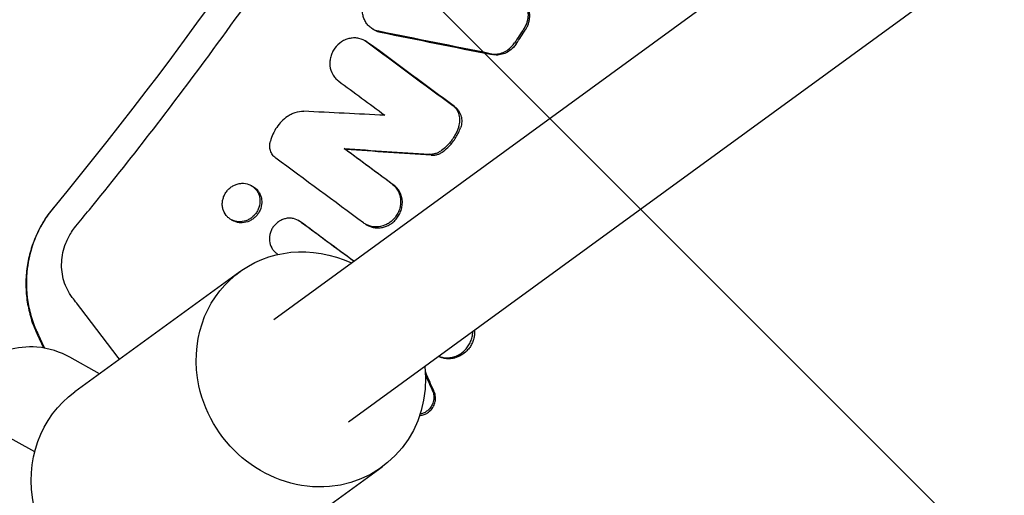
# Model space of a CAD drawing. Units: millimetres. Extents: x -1225 to 1225, y -3854 to 3854.
# Drawn here: x 377 to 501, y -350 to -290 of the extents above; entities that cross this region are included whole.
import ezdxf

# ---------------------------------------------------------------- set-up
doc = ezdxf.new("R2010")
doc.units = ezdxf.units.MM
doc.header["$LTSCALE"] = 20
doc.layers.add('2d', color=230, linetype='Continuous')
doc.layers.add('AS-Free_Space_Hatch', color=31, linetype='Continuous')

msp = doc.modelspace()

# ---------------------------------------------------------------- hatches: boundary and pattern name
at = {"layer": 'AS-Free_Space_Hatch'}
h = msp.add_hatch(dxfattribs=at)
h.set_pattern_fill('ANSI31', color=256, scale=100)
h.set_pattern_definition([(315, (1225, 3854.5), (224.506, 224.506), [])])
h.paths.add_polyline_path([(-1225, -3854.5), (1225, -3854.5), (1225, 3854.5), (-1225, 3854.5)])

# ---------------------------------------------------------------- linework, layer by layer
at = {"layer": '2d'}
for p, q in [((856.35, -1.66), (408.58, -328.06)), ((866, -14.42), (418, -340.99)), ((421.1, -291.38), (421.32, -291.5)), ((420.06, -292.82), (420.27, -292.95)), ((417.45, -306.45), (417.67, -306.57)), ((405.72, -311.11), (405.94, -311.24)), ((403.21, -315.43), (403.21, -315.43)), ((403.22, -315.44), (403.42, -315.55)), ((411.66, -315.51), (411.88, -315.64)), ((420.18, -316.01), (420.39, -316.14)), ((404.29, -322), (383.47, -337.17)), ((378.71, -329.87), (379.53, -331.63)), ((386.61, -334.88), (382.86, -332.8)), ((378.42, -344.73), (369.52, -339.8)), ((422.25, -346.66), (401.43, -361.83))]:
    msp.add_line(p, q, dxfattribs=at)
at = {"layer": '2d', "extrusion": (0, 0, -1)}
for centre, major_axis, start_param, end_param in [((413.27, -334.33), (-8.98, 12.33), -1.119525, 1.03085), ((413.27, -334.33), (8.98, -12.33), -1.006178, 2.022067), ((392.45, -349.5), (-8.98, 12.33), -1.119525, 0)]:
    msp.add_ellipse(centre, major_axis=major_axis, ratio=0.920655, start_param=start_param, end_param=end_param, dxfattribs=at)
at = {"layer": '2d'}
for points in [[(493.5, 0), (493.5, -28.21), (488.65, -84.64), (466.99, -166.96), (431.43, -244.63), (398.99, -291.84), (380.77, -313.94)], [(421.32, -291.5), (421.54, -291.63), (421.79, -291.72), (422.05, -291.77)], [(435.91, -294.48), (431.22, -293.53), (426.53, -292.59), (421.83, -291.65)], [(422.05, -291.77), (426.75, -292.71), (431.44, -293.66), (436.13, -294.6)], [(440.15, -291.31), (439.75, -291.91), (439.36, -292.51), (438.97, -293.11)], [(439.18, -293.23), (439.58, -292.63), (439.97, -292.03), (440.36, -291.43)], [(420.16, -292.89), (420.16, -292.89), (420.16, -292.89), (420.16, -292.89)], [(420.27, -292.95), (420.37, -293), (420.46, -293.06), (420.55, -293.13)], [(420.33, -293), (423.95, -295.68), (427.57, -298.36), (431.19, -301.03)], [(431.41, -301.16), (427.79, -298.48), (424.17, -295.8), (420.55, -293.13)], [(438.6, -293.57), (438.74, -293.43), (438.86, -293.28), (438.97, -293.11)], [(439.18, -293.23), (439.07, -293.4), (438.95, -293.55), (438.82, -293.69)], [(385.31, -314.18), (390.49, -307.83), (395.51, -301.34), (400.38, -294.73)], [(416.74, -297.92), (418.69, -299.36), (420.65, -300.8), (422.6, -302.25)], [(422.6, -302.25), (419.19, -302.08), (415.78, -301.92), (412.37, -301.75)], [(423.51, -310.93), (421.49, -309.44), (419.47, -307.95), (417.45, -306.45)], [(417.45, -306.45), (421.04, -306.7), (424.62, -306.94), (428.21, -307.18)], [(428.43, -307.3), (424.84, -307.06), (421.25, -306.82), (417.67, -306.57)], [(417.67, -306.57), (419.69, -308.07), (421.7, -309.56), (423.72, -311.05)], [(430.52, -306.03), (430.27, -306.28), (430.01, -306.51), (429.73, -306.72)], [(429.95, -306.84), (430.23, -306.63), (430.49, -306.4), (430.73, -306.15)], [(419.9, -315.84), (416.21, -313.11), (412.52, -310.38), (408.83, -307.65)], [(405.83, -311.18), (405.83, -311.18), (405.83, -311.18), (405.83, -311.18)], [(406.98, -312.57), (407.04, -312.79), (407.07, -313.02), (407.06, -313.26)], [(383.6, -316.27), (384.17, -315.57), (384.74, -314.88), (385.31, -314.18)], [(383.06, -316.99), (383.23, -316.74), (383.4, -316.5), (383.6, -316.27)], [(411.88, -315.64), (411.96, -315.68), (412.03, -315.73), (412.1, -315.78)], [(418.68, -320.69), (416.42, -319.01), (414.15, -317.34), (411.89, -315.66)], [(412.1, -315.78), (414.31, -317.41), (416.51, -319.04), (418.71, -320.67)], [(408.92, -319.67), (408.99, -319.72), (409.06, -319.77), (409.12, -319.82)], [(383.72, -325.99), (383.53, -325.74), (383.34, -325.49), (383.15, -325.24)], [(389.11, -333.06), (387.31, -330.71), (385.52, -328.35), (383.72, -325.99)], [(378.75, -329.73), (378.76, -329.75), (378.77, -329.77), (378.78, -329.79)], [(378.78, -329.79), (379.07, -330.41), (379.37, -331.03), (379.66, -331.66)], [(429.67, -332.83), (429.57, -332.79), (429.47, -332.75), (429.37, -332.7)], [(427.92, -335.08), (427.85, -334.92), (427.79, -334.77), (427.72, -334.62)], [(427.74, -335.04), (428.03, -335.72), (428.33, -336.4), (428.63, -337.08)], [(428.84, -337.2), (428.53, -336.49), (428.23, -335.79), (427.92, -335.08)]]:
    msp.add_open_spline(points, degree=3, dxfattribs=at)
for points, knots in [([(400.38, -294.73), (403.38, -290.65), (414.56, -274.98), (439.98, -234.55), (470.01, -169.51), (488.48, -100.02), (495.92, -43.06), (497.16, -14.35), (497.16, 0)], [0.0803642, 0.0803642, 0.0803642, 0.0803642, 0.125, 0.25, 0.5, 0.75, 0.875, 1, 1, 1, 1]), ([(421.83, -291.65), (421.66, -291.61), (421.48, -291.56), (421.15, -291.42), (421, -291.33), (420.71, -291.12), (420.57, -290.99), (420.33, -290.73), (420.23, -290.58), (420.05, -290.26), (419.97, -290.09), (419.86, -289.74), (419.82, -289.56), (419.78, -289.18), (419.78, -288.99), (419.81, -288.62), (419.84, -288.42), (419.95, -288.05), (420.02, -287.87), (420.19, -287.52), (420.29, -287.35), (420.53, -287.04), (420.66, -286.9), (420.94, -286.64), (421.1, -286.52), (421.42, -286.32), (421.6, -286.23), (421.95, -286.1), (422.13, -286.05), (422.5, -285.99), (422.69, -285.98), (423.05, -285.99), (423.23, -286.02), (423.41, -286.07)], [0.000558821, 0.000558821, 0.000558821, 0.000558821, 0.001140408, 0.001140408, 0.001721994, 0.001721994, 0.00230358, 0.00230358, 0.002885166, 0.002885166, 0.003466752, 0.003466752, 0.004048338, 0.004048338, 0.004629924, 0.004629924, 0.005211511, 0.005211511, 0.005793097, 0.005793097, 0.006374683, 0.006374683, 0.006956269, 0.006956269, 0.007537855, 0.007537855, 0.008119441, 0.008119441, 0.008701027, 0.008701027, 0.009282614, 0.009282614, 0.0098642, 0.0098642, 0.0098642, 0.0098642]), ([(440.17, -287.96), (440.34, -288.19), (440.46, -288.46), (440.59, -288.87), (440.62, -289.01), (440.66, -289.3), (440.67, -289.45), (440.67, -289.75), (440.66, -289.9), (440.61, -290.19), (440.58, -290.34), (440.44, -290.77), (440.31, -291.05), (440.15, -291.31)], [0.001544118, 0.001544118, 0.001544118, 0.001544118, 0.002452722, 0.002452722, 0.002907024, 0.002907024, 0.003361326, 0.003361326, 0.003815628, 0.003815628, 0.00426993, 0.00426993, 0.005178534, 0.005178534, 0.005178534, 0.005178534]), ([(440.36, -291.43), (440.45, -291.3), (440.52, -291.17), (440.65, -290.89), (440.7, -290.75), (440.79, -290.46), (440.83, -290.32), (440.87, -290.02), (440.88, -289.87), (440.89, -289.57), (440.88, -289.43), (440.84, -289.14), (440.8, -288.99), (440.68, -288.58), (440.55, -288.32), (440.39, -288.08)], [0.000450761, 0.000450761, 0.000450761, 0.000450761, 0.00090517, 0.00090517, 0.00135958, 0.00135958, 0.00181399, 0.00181399, 0.002268399, 0.002268399, 0.002722809, 0.002722809, 0.003177218, 0.003177218, 0.004086037, 0.004086037, 0.004086037, 0.004086037]), ([(420.33, -293), (420.04, -292.79), (419.7, -292.63), (419.15, -292.51), (418.97, -292.49), (418.59, -292.49), (418.4, -292.51), (418.03, -292.58), (417.84, -292.63), (417.48, -292.78), (417.31, -292.87), (416.81, -293.19), (416.52, -293.47), (416.16, -293.96), (416.06, -294.13), (415.89, -294.48), (415.82, -294.67), (415.71, -295.05), (415.68, -295.25), (415.65, -295.63), (415.65, -295.83), (415.72, -296.4), (415.83, -296.77), (416.11, -297.25), (416.22, -297.41), (416.46, -297.68), (416.6, -297.81), (416.74, -297.92)], [0.001469559, 0.001469559, 0.001469559, 0.001469559, 0.002660179, 0.002660179, 0.003255489, 0.003255489, 0.003850799, 0.003850799, 0.004446108, 0.004446108, 0.005041418, 0.005041418, 0.006232038, 0.006232038, 0.006827347, 0.006827347, 0.007422657, 0.007422657, 0.008017967, 0.008017967, 0.008613277, 0.008613277, 0.009803896, 0.009803896, 0.010399206, 0.010399206, 0.010994516, 0.010994516, 0.010994516, 0.010994516]), ([(435.91, -294.48), (436.15, -294.52), (436.38, -294.54), (436.75, -294.51), (436.87, -294.5), (437.11, -294.45), (437.23, -294.42), (437.58, -294.3), (437.81, -294.19), (438.23, -293.92), (438.42, -293.76), (438.6, -293.57)], [0.001070197, 0.001070197, 0.001070197, 0.001070197, 0.001831114, 0.001831114, 0.002211573, 0.002211573, 0.002592031, 0.002592031, 0.003352949, 0.003352949, 0.004113866, 0.004113866, 0.004113866, 0.004113866]), ([(438.82, -293.69), (438.64, -293.88), (438.44, -294.04), (438.02, -294.31), (437.79, -294.42), (437.33, -294.58), (437.09, -294.63), (436.6, -294.66), (436.36, -294.64), (436.13, -294.6)], [0.000765559, 0.000765559, 0.000765559, 0.000765559, 0.001526509, 0.001526509, 0.002287459, 0.002287459, 0.003048408, 0.003048408, 0.003809358, 0.003809358, 0.003809358, 0.003809358]), ([(410.3, -302.39), (410.45, -302.28), (410.61, -302.18), (410.94, -302.01), (411.12, -301.94), (411.64, -301.78), (412.01, -301.73), (412.37, -301.75)], [0.000432607, 0.000432607, 0.000432607, 0.000432607, 0.000998584, 0.000998584, 0.001564561, 0.001564561, 0.002696515, 0.002696515, 0.002696515, 0.002696515]), ([(431.94, -303.7), (432.02, -303.45), (432.07, -303.2), (432.09, -302.82), (432.08, -302.7), (432.05, -302.45), (432.03, -302.33), (431.96, -302.09), (431.92, -301.98), (431.82, -301.76), (431.76, -301.65), (431.62, -301.45), (431.54, -301.36), (431.38, -301.19), (431.29, -301.11), (431.19, -301.03)], [0.00036822, 0.00036822, 0.00036822, 0.00036822, 0.001140791, 0.001140791, 0.001527076, 0.001527076, 0.001913361, 0.001913361, 0.002299646, 0.002299646, 0.002685931, 0.002685931, 0.003072216, 0.003072216, 0.003458502, 0.003458502, 0.003458502, 0.003458502]), ([(431.41, -301.16), (431.5, -301.23), (431.59, -301.3), (431.76, -301.48), (431.84, -301.57), (431.97, -301.77), (432.03, -301.87), (432.13, -302.09), (432.18, -302.21), (432.24, -302.45), (432.27, -302.57), (432.3, -302.82), (432.3, -302.94), (432.29, -303.32), (432.24, -303.57), (432.16, -303.82)], [0.00198545, 0.00198545, 0.00198545, 0.00198545, 0.002371802, 0.002371802, 0.002758154, 0.002758154, 0.003144505, 0.003144505, 0.003530857, 0.003530857, 0.003917209, 0.003917209, 0.004303561, 0.004303561, 0.005076265, 0.005076265, 0.005076265, 0.005076265]), ([(410.3, -302.39), (410.04, -302.58), (409.8, -302.8), (409.35, -303.26), (409.14, -303.51), (408.77, -304.05), (408.61, -304.33), (408.34, -304.92), (408.23, -305.22), (408.15, -305.54)], [0.000068685, 0.000068685, 0.000068685, 0.000068685, 0.00103721, 0.00103721, 0.002005735, 0.002005735, 0.002974261, 0.002974261, 0.003942786, 0.003942786, 0.003942786, 0.003942786]), ([(431.94, -303.7), (431.79, -304.13), (431.6, -304.54), (431.24, -305.13), (431.11, -305.32), (430.82, -305.69), (430.67, -305.86), (430.52, -306.03)], [0.000075224, 0.000075224, 0.000075224, 0.000075224, 0.001446904, 0.001446904, 0.002132743, 0.002132743, 0.002818583, 0.002818583, 0.002818583, 0.002818583]), ([(430.73, -306.15), (430.89, -305.98), (431.04, -305.81), (431.32, -305.44), (431.45, -305.25), (431.69, -304.86), (431.8, -304.66), (432, -304.25), (432.08, -304.03), (432.16, -303.82)], [0.001457922, 0.001457922, 0.001457922, 0.001457922, 0.002142767, 0.002142767, 0.002827611, 0.002827611, 0.003512456, 0.003512456, 0.0041973, 0.0041973, 0.0041973, 0.0041973]), ([(408.83, -307.65), (408.67, -307.53), (408.54, -307.4), (408.32, -307.08), (408.23, -306.91), (408.11, -306.53), (408.08, -306.34), (408.07, -305.93), (408.09, -305.73), (408.15, -305.54)], [0.000265223, 0.000265223, 0.000265223, 0.000265223, 0.000884012, 0.000884012, 0.001502802, 0.001502802, 0.002121592, 0.002121592, 0.002740381, 0.002740381, 0.002740381, 0.002740381]), ([(429.73, -306.72), (429.62, -306.8), (429.5, -306.87), (429.26, -307), (429.13, -307.05), (428.87, -307.13), (428.74, -307.15), (428.48, -307.19), (428.34, -307.19), (428.21, -307.18)], [0.000068152, 0.000068152, 0.000068152, 0.000068152, 0.000485206, 0.000485206, 0.000902259, 0.000902259, 0.001319313, 0.001319313, 0.001736366, 0.001736366, 0.001736366, 0.001736366]), ([(428.43, -307.3), (428.56, -307.31), (428.69, -307.31), (428.95, -307.28), (429.09, -307.25), (429.35, -307.17), (429.47, -307.12), (429.72, -307), (429.83, -306.92), (429.95, -306.84)], [0.000863104, 0.000863104, 0.000863104, 0.000863104, 0.001280031, 0.001280031, 0.001696959, 0.001696959, 0.002113886, 0.002113886, 0.002530813, 0.002530813, 0.002530813, 0.002530813]), ([(535.57, -308.31), (533.81, -311.37), (532.02, -314.42), (525.45, -325.4), (520.52, -333.23), (512.85, -344.82), (510.25, -348.66), (504.96, -356.28), (502.27, -360.05), (488.64, -378.77), (477.08, -393.24), (464.86, -407.19)], [0.3230517, 0.3230517, 0.3230517, 0.3230517, 0.3336586, 0.3336586, 0.3614634, 0.3614634, 0.3753659, 0.3753659, 0.3892683, 0.3892683, 0.4448781, 0.4448781, 0.4448781, 0.4448781]), ([(406.84, -313.14), (406.85, -312.99), (406.84, -312.84), (406.79, -312.54), (406.75, -312.39), (406.64, -312.1), (406.57, -311.96), (406.41, -311.71), (406.31, -311.59), (406.1, -311.37), (405.98, -311.28), (405.73, -311.11), (405.59, -311.04), (405.17, -310.88), (404.86, -310.83), (404.4, -310.85), (404.24, -310.87), (403.93, -310.94), (403.78, -311), (403.49, -311.13), (403.35, -311.21), (403.08, -311.4), (402.96, -311.51), (402.84, -311.63), (402.73, -311.74), (402.63, -311.87), (402.44, -312.14), (402.37, -312.29), (402.24, -312.59), (402.19, -312.74), (402.12, -313.06), (402.09, -313.22), (402.08, -313.53), (402.09, -313.69), (402.14, -314), (402.18, -314.15), (402.35, -314.58), (402.51, -314.85), (402.83, -315.17), (402.95, -315.27), (403.2, -315.43), (403.33, -315.5), (403.62, -315.61), (403.77, -315.65), (404.07, -315.7), (404.22, -315.71), (404.69, -315.69), (405, -315.62), (405.44, -315.41), (405.58, -315.33), (405.85, -315.14), (405.97, -315.04), (406.09, -314.92), (406.2, -314.8), (406.3, -314.68), (406.49, -314.4), (406.57, -314.26), (406.76, -313.81), (406.83, -313.49), (406.84, -313.16), (406.84, -313.15), (406.84, -313.14)], [0.00000574, 0.00000574, 0.00000574, 0.00000574, 0.00046707, 0.00046707, 0.00095611, 0.00095611, 0.00144515, 0.00144515, 0.0019342, 0.0019342, 0.00242324, 0.00242324, 0.00291228, 0.00291228, 0.00389036, 0.00389036, 0.00437941, 0.00437941, 0.00486845, 0.00486845, 0.00535749, 0.00535749, 0.00584653, 0.00584653, 0.00584653, 0.00633564, 0.00633564, 0.00682475, 0.00682475, 0.00731386, 0.00731386, 0.00780298, 0.00780298, 0.00829209, 0.00829209, 0.0087812, 0.0087812, 0.00975942, 0.00975942, 0.01024853, 0.01024853, 0.01073764, 0.01073764, 0.01122675, 0.01122675, 0.01171586, 0.01171586, 0.01269408, 0.01269408, 0.01318319, 0.01318319, 0.01367231, 0.01367231, 0.01367231, 0.01416135, 0.01416135, 0.01465039, 0.01465039, 0.01562847, 0.01562847, 0.01565619, 0.01565619, 0.01565619, 0.01565619]), ([(405.94, -311.24), (405.99, -311.26), (406.03, -311.29), (406.2, -311.4), (406.32, -311.49), (406.53, -311.71), (406.62, -311.83), (406.79, -312.08), (406.86, -312.22), (406.94, -312.43), (406.96, -312.5), (406.98, -312.57)], [0.012956436, 0.012956436, 0.012956436, 0.012956436, 0.013122945, 0.013122945, 0.013611881, 0.013611881, 0.014100818, 0.014100818, 0.014589754, 0.014589754, 0.014813675, 0.014813675, 0.014813675, 0.014813675]), ([(423.51, -310.93), (423.67, -311.05), (423.81, -311.19), (424.08, -311.5), (424.19, -311.67), (424.37, -312.03), (424.45, -312.22), (424.55, -312.62), (424.58, -312.83), (424.6, -313.25), (424.58, -313.47), (424.51, -313.89), (424.46, -314.1), (424.3, -314.5), (424.2, -314.69), (423.97, -315.06), (423.83, -315.23), (423.68, -315.39)], [0.001342491, 0.001342491, 0.001342491, 0.001342491, 0.001993024, 0.001993024, 0.002643558, 0.002643558, 0.003294092, 0.003294092, 0.003944625, 0.003944625, 0.004595159, 0.004595159, 0.005245693, 0.005245693, 0.005896226, 0.005896226, 0.00654676, 0.00654676, 0.00654676, 0.00654676]), ([(423.9, -315.51), (424.05, -315.35), (424.18, -315.18), (424.42, -314.82), (424.52, -314.62), (424.67, -314.21), (424.73, -314.01), (424.8, -313.59), (424.82, -313.37), (424.79, -312.74), (424.68, -312.33), (424.41, -311.79), (424.29, -311.62), (424.03, -311.31), (423.88, -311.17), (423.72, -311.05)], [0.006987095, 0.006987095, 0.006987095, 0.006987095, 0.007637528, 0.007637528, 0.008287961, 0.008287961, 0.008938394, 0.008938394, 0.009588827, 0.009588827, 0.010889693, 0.010889693, 0.011540126, 0.011540126, 0.012190559, 0.012190559, 0.012190559, 0.012190559]), ([(380.73, -313.99), (379.83, -315.08), (379.1, -316.28), (378.4, -317.89), (378.27, -318.22), (378.03, -318.89), (377.93, -319.23), (377.65, -320.25), (377.51, -320.93), (377.38, -321.97), (377.34, -322.32), (377.3, -323.03), (377.3, -323.38), (377.31, -324.45), (377.43, -325.84), (377.74, -327.21), (378.05, -328.23), (378.16, -328.56), (378.42, -329.23), (378.56, -329.55), (378.71, -329.87)], [0, 0, 0, 0, 0.00419956, 0.00419956, 0.00524944, 0.00524944, 0.00629933, 0.00629933, 0.00839911, 0.00839911, 0.009449, 0.009449, 0.01049889, 0.01049889, 0.01259867, 0.01469845, 0.01469845, 0.01574833, 0.01574833, 0.01679822, 0.01679822, 0.01679822, 0.01679822]), ([(380.77, -313.94), (380.32, -314.48), (379.91, -315.06), (379.17, -316.27), (378.85, -316.9), (378.43, -317.86), (378.31, -318.19), (378.19, -318.51)], [0, 0, 0, 0, 0.00211964, 0.00211964, 0.00423928, 0.00423928, 0.005283045, 0.005283045, 0.005283045, 0.005283045]), ([(407.06, -313.26), (407.06, -313.27), (407.06, -313.28), (407.05, -313.61), (406.98, -313.93), (406.78, -314.38), (406.71, -314.52), (406.52, -314.79), (406.42, -314.92), (406.31, -315.04)], [0.015538501, 0.015538501, 0.015538501, 0.015538501, 0.015567626, 0.015567626, 0.016545499, 0.016545499, 0.017034435, 0.017034435, 0.017523371, 0.017523371, 0.017523371, 0.017523371]), ([(404.57, -315.83), (404.42, -315.83), (404.28, -315.82), (403.98, -315.77), (403.84, -315.73), (403.6, -315.64), (403.51, -315.6), (403.42, -315.55)], [0.003862854, 0.003862854, 0.003862854, 0.003862854, 0.004318455, 0.004318455, 0.004807722, 0.004807722, 0.0051289, 0.0051289, 0.0051289, 0.0051289]), ([(406.31, -315.04), (406.19, -315.16), (406.07, -315.26), (405.8, -315.45), (405.66, -315.54), (405.22, -315.74), (404.91, -315.81), (404.59, -315.83), (404.58, -315.83), (404.57, -315.83)], [0.00187212, 0.00187212, 0.00187212, 0.00187212, 0.002361387, 0.002361387, 0.002850654, 0.002850654, 0.003829188, 0.003829188, 0.003862854, 0.003862854, 0.003862854, 0.003862854]), ([(411.89, -315.66), (411.65, -315.48), (411.36, -315.36), (410.92, -315.26), (410.76, -315.24), (410.45, -315.24), (410.3, -315.25), (409.99, -315.31), (409.84, -315.36), (409.54, -315.48), (409.4, -315.55), (409.12, -315.72), (409, -315.83), (408.76, -316.05), (408.65, -316.17), (408.46, -316.43), (408.37, -316.57), (408.23, -316.87), (408.17, -317.02), (408.08, -317.33), (408.06, -317.49), (408.03, -317.81), (408.03, -317.96), (408.08, -318.43), (408.18, -318.73), (408.4, -319.13), (408.49, -319.25), (408.69, -319.48), (408.8, -319.58), (408.92, -319.67)], [0.001224888, 0.001224888, 0.001224888, 0.001224888, 0.002200182, 0.002200182, 0.00268783, 0.00268783, 0.003175477, 0.003175477, 0.003663124, 0.003663124, 0.004150771, 0.004150771, 0.004638418, 0.004638418, 0.005126065, 0.005126065, 0.005613713, 0.005613713, 0.00610136, 0.00610136, 0.006589007, 0.006589007, 0.007076654, 0.007076654, 0.008051948, 0.008051948, 0.008539596, 0.008539596, 0.009027243, 0.009027243, 0.009027243, 0.009027243]), ([(423.68, -315.39), (423.55, -315.52), (423.42, -315.64), (423.13, -315.85), (422.97, -315.95), (422.5, -316.19), (422.16, -316.29), (421.47, -316.37), (421.12, -316.35), (420.64, -316.22), (420.48, -316.16), (420.17, -316.02), (420.03, -315.93), (419.9, -315.84)], [0.00654676, 0.00654676, 0.00654676, 0.00654676, 0.007087, 0.007087, 0.007627239, 0.007627239, 0.008707718, 0.008707718, 0.009788197, 0.009788197, 0.010328436, 0.010328436, 0.010868676, 0.010868676, 0.010868676, 0.010868676]), ([(420.39, -316.14), (420.44, -316.16), (420.49, -316.19), (420.7, -316.29), (420.85, -316.34), (421.18, -316.43), (421.35, -316.45), (421.69, -316.48), (421.86, -316.47), (422.2, -316.43), (422.38, -316.4), (422.71, -316.29), (422.87, -316.23), (423.19, -316.07), (423.35, -315.97), (423.63, -315.76), (423.77, -315.64), (423.9, -315.51)], [0.003022433, 0.003022433, 0.003022433, 0.003022433, 0.003205833, 0.003205833, 0.003746013, 0.003746013, 0.004286194, 0.004286194, 0.004826374, 0.004826374, 0.005366554, 0.005366554, 0.005906735, 0.005906735, 0.006446915, 0.006446915, 0.006987095, 0.006987095, 0.006987095, 0.006987095]), ([(383.15, -325.24), (382.68, -324.62), (382.33, -323.93), (381.87, -322.41), (381.78, -321.62), (381.86, -319.99), (382.03, -319.19), (382.53, -317.91), (382.77, -317.44), (383.06, -316.99)], [0, 0, 0, 0, 0.00249333, 0.00249333, 0.004986659, 0.004986659, 0.007479989, 0.007479989, 0.009076385, 0.009076385, 0.009076385, 0.009076385]), ([(378.19, -318.51), (377.84, -319.52), (377.6, -320.55), (377.3, -322.99), (377.32, -324.4), (377.65, -326.46), (377.8, -327.13), (378.21, -328.46), (378.46, -329.1), (378.75, -329.73)], [0.00528304, 0.00528304, 0.00528304, 0.00528304, 0.00847856, 0.00847856, 0.01271784, 0.01271784, 0.01483748, 0.01483748, 0.01695712, 0.01695712, 0.01695712, 0.01695712]), ([(432.74, -331.87), (432.88, -331.72), (433.01, -331.55), (433.25, -331.2), (433.35, -331.02), (433.51, -330.64), (433.58, -330.44), (433.67, -330.03), (433.69, -329.83), (433.7, -329.6), (433.7, -329.57), (433.7, -329.54)], [0.015467335, 0.015467335, 0.015467335, 0.015467335, 0.016092855, 0.016092855, 0.016718374, 0.016718374, 0.017343893, 0.017343893, 0.017969412, 0.017969412, 0.018059841, 0.018059841, 0.018059841, 0.018059841]), ([(433.91, -329.39), (433.91, -329.41), (433.91, -329.43), (433.92, -329.63), (433.92, -329.81), (433.88, -330.18), (433.84, -330.36), (433.74, -330.72), (433.67, -330.89), (433.51, -331.23), (433.42, -331.4), (433.2, -331.7), (433.08, -331.85), (432.95, -331.99)], [0.001624986, 0.001624986, 0.001624986, 0.001624986, 0.001685711, 0.001685711, 0.002247438, 0.002247438, 0.002809165, 0.002809165, 0.003370892, 0.003370892, 0.003932619, 0.003932619, 0.004494346, 0.004494346, 0.004494346, 0.004494346]), ([(382.86, -332.8), (381.68, -332.15), (380.23, -331.65), (377.45, -331.43), (376.18, -331.58), (373.84, -332.27), (372.79, -332.82), (370.76, -334.25), (369.9, -335.16), (368.17, -337.39), (367.45, -338.74), (366.84, -340.14)], [6.1054969, 6.1054969, 6.1054969, 6.1054969, 6.2575849, 6.2575849, 6.3783241, 6.3783241, 6.5074565, 6.5074565, 6.6794604, 6.6794604, 6.9275517, 6.9275517, 6.9275517, 6.9275517]), ([(429.39, -332.68), (429.39, -332.68), (429.39, -332.68), (429.58, -332.75), (429.77, -332.81), (430.15, -332.87), (430.35, -332.88), (430.75, -332.86), (430.95, -332.83), (431.34, -332.74), (431.54, -332.67), (431.91, -332.5), (432.09, -332.4), (432.43, -332.15), (432.59, -332.02), (432.74, -331.87)], [0.011709217, 0.011709217, 0.011709217, 0.011709217, 0.011712501, 0.011712501, 0.012338307, 0.012338307, 0.012964113, 0.012964113, 0.013589918, 0.013589918, 0.014215724, 0.014215724, 0.01484153, 0.01484153, 0.015467335, 0.015467335, 0.015467335, 0.015467335]), ([(432.95, -331.99), (432.74, -332.21), (432.5, -332.4), (431.97, -332.71), (431.69, -332.82), (431.26, -332.94), (431.11, -332.96), (430.82, -332.99), (430.67, -333), (430.38, -332.99), (430.23, -332.97), (429.95, -332.91), (429.81, -332.88), (429.67, -332.83)], [0.004494346, 0.004494346, 0.004494346, 0.004494346, 0.00541498, 0.00541498, 0.006335614, 0.006335614, 0.006795931, 0.006795931, 0.007256248, 0.007256248, 0.007716565, 0.007716565, 0.008176882, 0.008176882, 0.008176882, 0.008176882]), ([(428.63, -337.08), (428.7, -337.26), (428.76, -337.46), (428.8, -337.86), (428.78, -338.08), (428.7, -338.48), (428.63, -338.68), (428.48, -338.96), (428.42, -339.05), (428.3, -339.23), (428.23, -339.31), (428.16, -339.38)], [0.001807046, 0.001807046, 0.001807046, 0.001807046, 0.002441219, 0.002441219, 0.003075391, 0.003075391, 0.003709563, 0.003709563, 0.004026649, 0.004026649, 0.004343736, 0.004343736, 0.004343736, 0.004343736]), ([(428.37, -339.5), (428.45, -339.43), (428.51, -339.35), (428.64, -339.18), (428.7, -339.08), (428.85, -338.8), (428.92, -338.6), (429, -338.19), (429.01, -337.99), (428.97, -337.58), (428.92, -337.38), (428.84, -337.2)], [0.004409965, 0.004409965, 0.004409965, 0.004409965, 0.004727233, 0.004727233, 0.005044502, 0.005044502, 0.005679039, 0.005679039, 0.006313576, 0.006313576, 0.006948114, 0.006948114, 0.006948114, 0.006948114]), ([(426.99, -340.15), (427.02, -340.15), (427.06, -340.15), (427.25, -340.13), (427.4, -340.09), (427.71, -339.98), (427.85, -339.91), (428.13, -339.73), (428.26, -339.62), (428.37, -339.5)], [0.002823877, 0.002823877, 0.002823877, 0.002823877, 0.002931552, 0.002931552, 0.003424356, 0.003424356, 0.00391716, 0.00391716, 0.004409965, 0.004409965, 0.004409965, 0.004409965]), ([(428.16, -339.38), (428.04, -339.5), (427.91, -339.61), (427.64, -339.79), (427.49, -339.86), (427.24, -339.95), (427.14, -339.98), (427.04, -340)], [0.004343736, 0.004343736, 0.004343736, 0.004343736, 0.004836793, 0.004836793, 0.00532985, 0.00532985, 0.005650539, 0.005650539, 0.005650539, 0.005650539])]:
    msp.add_open_spline(points, degree=3, knots=knots, dxfattribs=at)
msp.add_rational_spline([(380.77, -313.94), (380.76, -313.95), (380.74, -313.97), (380.73, -313.99)], [1, 0.999999998505, 0.999999998505, 1], degree=3, dxfattribs=at)

doc.saveas('drawing.dxf')
